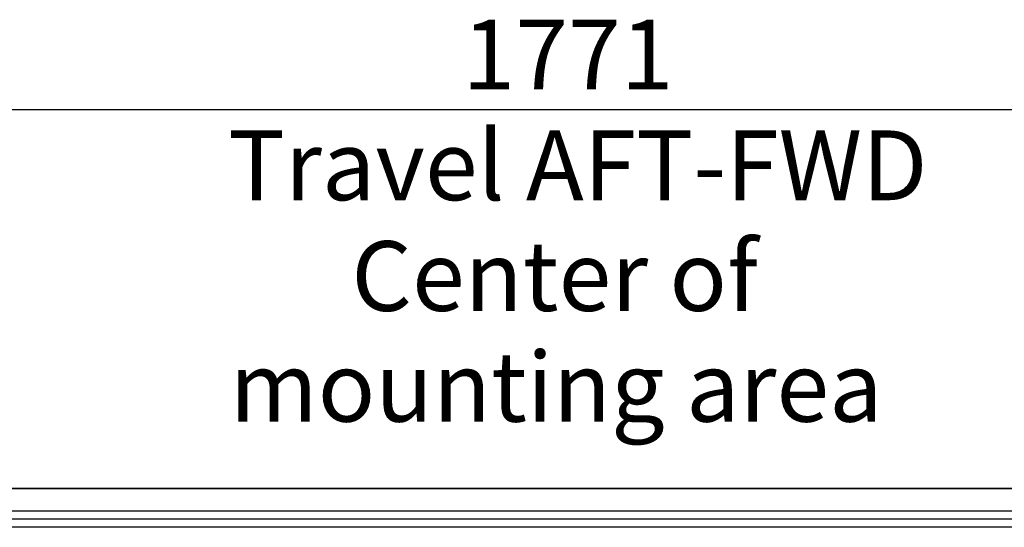
# Model space of a CAD drawing. Units: millimetres. Extents: x 0 to 5940, y 0 to 4200.
# Drawn here: x 1265 to 2254, y 1221 to 1730 of the extents above; entities that cross this region are included whole.
import ezdxf

# ---------------------------------------------------------------- set-up
doc = ezdxf.new("R2010")
doc.units = ezdxf.units.MM
doc.header["$LTSCALE"] = 20
doc.layers.add('DEFAULT', color=179, linetype='Continuous')
doc.styles.add('SLDTEXTSTYLE2', font='TXT', dxfattribs={"width": 0.75})
doc.dimstyles.new('SLDDIMSTYLE0', dxfattribs={"dimtxt": 70, "dimasz": 66.04, "dimexe": 0, "dimexo": 0.0625, "dimgap": 17.5, "dimtad": 1, "dimdec": 0, "dimrnd": 1e-09, "dimzin": 12, "dimdsep": 46, "dimtxsty": 'SLDTEXTSTYLE2', "dimsah": 1, "dimcen": 0.09, "dimadec": 0, "dimazin": 3, "dimtfac": 1, "dimtdec": 0, "dimtofl": 0, "dimtmove": 0, "dimatfit": 3, "dimfxl": 0, "dimfrac": 2, "dimtolj": 1, "dimtzin": 12, "dimarcsym": 0})

# ---------------------------------------------------------------- blocks, each defined once
blk = doc.blocks.new('_D_14')
at = {"layer": 'DEFAULT'}
for p, q in [((995.48, 946.16), (995.48, 1660)), ((2766.15, 1305.69), (2766.15, 1660)), ((995.48, 1640), (2766.15, 1640))]:
    blk.add_line(p, q, dxfattribs=at)
for points in [[(995.48, 1640), (1061.52, 1629.84), (1061.52, 1650.16)], [(2766.15, 1640), (2700.11, 1650.16), (2700.11, 1629.84)]]:
    blk.add_solid(points, dxfattribs=at)
at = {"layer": 'DEFAULT', "char_height": 70, "attachment_point": 1, "style": 'SLDTEXTSTYLE2'}
for s, insert in [('1771', (1709.42, 1730.25)), ('Travel AFT-FWD', (1473.95, 1619.12)), ('Center of', (1597.86, 1508)), ('mounting area', (1475.65, 1396.87))]:
    blk.add_mtext(s, dxfattribs=dict(at, insert=insert))

msp = doc.modelspace()

# ---------------------------------------------------------------- linework, layer by layer
at = {"color": 7, "linetype": 'Continuous', "lineweight": 25}
for p, q in [((516.0282212, 1260.2878497), (3064.2282212, 1260.2878497)), ((516.4655665, 1259.8505044), (3063.7908759, 1259.8505044)), ((538.9588292, 1237.3572418), (3041.2976132, 1237.3572418))]:
    msp.add_line(p, q, dxfattribs=at)
at = {"color": 8, "linetype": 'Continuous', "lineweight": 25}
for p, q in [((654.1282212, 1229.261765), (2926.1282212, 1229.261765)), ((654.1282212, 1221.261765), (2926.1282212, 1221.261765))]:
    msp.add_line(p, q, dxfattribs=at)

# ---------------------------------------------------------------- dimensions: what is measured, and where the dimension line sits
at = {"layer": 'DEFAULT'}
dim = msp.add_linear_dim(base=(2766.1543059, 1306.6401356), p1=(995.4782212, 926.1639344), p2=(2766.1543059, 1285.6888546), angle=0, dimstyle='SLDDIMSTYLE0', dxfattribs=at)
dim.commit()
dim.dimension.update_dxf_attribs({"geometry": '_D_14', "text_midpoint": (1812.8669611, 1306.6401356), "dimtype": 160})

doc.saveas('drawing.dxf')
